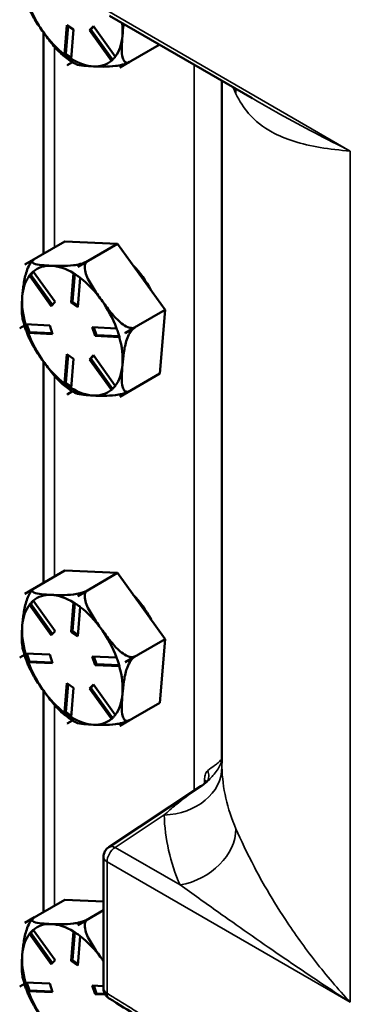
# Model space of a CAD drawing. Units: inches. Extents: x 1 to 146, y 1 to 112.
# Drawn here: x 118 to 120, y 92 to 96 of the extents above; entities that cross this region are included whole.
import ezdxf

# ---------------------------------------------------------------- set-up
doc = ezdxf.new("R2010")
doc.units = ezdxf.units.IN
doc.header["$LTSCALE"] = 6.666667
doc.header["$MEASUREMENT"] = 0
doc.layers.add('Visible (ANSI)', color=7, linetype='Continuous', lineweight=50)
doc.layers.add('Visible Narrow (ANSI)', color=7, linetype='Continuous', lineweight=35)

msp = doc.modelspace()

# ---------------------------------------------------------------- linework, layer by layer
at = {"layer": 'Visible (ANSI)'}
for p, q in [((119.4734, 95.5628), (118.8719, 95.91)), ((118.5934, 95.8411), (118.5934, 94.9067)), ((118.6821, 95.7483), (118.6923, 95.872)), ((118.6974, 95.8685), (118.6877, 95.7511)), ((118.6923, 95.872), (118.7205, 95.8527)), ((118.7205, 95.8527), (118.7103, 95.7291)), ((118.7881, 95.8498), (118.8044, 95.867)), ((118.7881, 95.8498), (118.7938, 95.853)), ((118.8802, 95.7216), (118.7881, 95.8498)), ((118.8056, 95.8655), (118.7938, 95.853)), ((118.7938, 95.853), (118.8851, 95.7259)), ((118.8044, 95.867), (118.8965, 95.7389)), ((118.9155, 95.6924), (119.0822, 95.7886)), ((118.6822, 95.7479), (118.6877, 95.7511)), ((118.6877, 95.7511), (118.7108, 95.7353)), ((118.6931, 95.7022), (118.7161, 95.7154)), ((118.7161, 95.7154), (118.6932, 95.7022)), ((118.9568, 95.7162), (118.9155, 95.6924)), ((118.6932, 95.7022), (118.6931, 95.7022)), ((118.6932, 95.7022), (118.6932, 95.7022)), ((118.9155, 95.6924), (118.9155, 95.6924)), ((118.9155, 95.6924), (118.9155, 95.6924)), ((119.3462, 92.7592), (119.3462, 95.6362)), ((118.5153, 94.8616), (118.6839, 94.9589)), ((118.9062, 94.9491), (118.6839, 94.9589)), ((118.7377, 94.8518), (118.9062, 94.9491)), ((119.1064, 94.6705), (118.9062, 94.9491)), ((118.5153, 94.8616), (118.5565, 94.8854)), ((118.5558, 94.885), (118.5153, 94.8616)), ((118.5153, 94.8616), (118.5153, 94.8616)), ((118.5153, 94.8616), (118.5153, 94.8616)), ((118.7377, 94.8518), (118.7789, 94.8756)), ((118.7789, 94.8756), (118.7377, 94.8518)), ((118.7377, 94.8518), (118.7377, 94.8518)), ((118.7377, 94.8518), (118.7377, 94.8518)), ((118.5341, 94.8157), (118.5396, 94.8189)), ((118.6264, 94.6869), (118.5343, 94.8151)), ((118.5514, 94.8314), (118.5396, 94.8189)), ((118.5396, 94.8189), (118.6309, 94.6918)), ((118.5506, 94.8324), (118.6427, 94.7042)), ((118.7103, 94.7012), (118.7206, 94.8249)), ((118.7257, 94.822), (118.716, 94.7045)), ((118.7487, 94.8056), (118.7385, 94.682)), ((118.6427, 94.7042), (118.6264, 94.6869)), ((118.7103, 94.7012), (118.716, 94.7045)), ((118.7385, 94.682), (118.7103, 94.7012)), ((118.716, 94.7045), (118.739, 94.6887)), ((118.9378, 94.5732), (119.1064, 94.6705)), ((119.0841, 94.4017), (119.1064, 94.6705)), ((118.493, 94.5928), (118.5132, 94.6045)), ((118.5132, 94.6044), (118.493, 94.5928)), ((118.493, 94.5928), (118.493, 94.5928)), ((118.493, 94.5928), (118.493, 94.5928)), ((118.5173, 94.6097), (118.6196, 94.6052)), ((118.5237, 94.6094), (118.5344, 94.5765)), ((118.6196, 94.6052), (118.6315, 94.5687)), ((118.7994, 94.5972), (118.9016, 94.5927)), ((118.8112, 94.5607), (118.7994, 94.5972)), ((118.8062, 94.5969), (118.8169, 94.564)), ((118.979, 94.597), (118.9378, 94.5732)), ((118.9378, 94.5731), (118.979, 94.5969)), ((118.5289, 94.5733), (118.5344, 94.5765)), ((118.6315, 94.5687), (118.5292, 94.5732)), ((118.5344, 94.5765), (118.6303, 94.5722)), ((118.8112, 94.5607), (118.8169, 94.564)), ((118.9135, 94.5562), (118.8112, 94.5607)), ((118.8169, 94.564), (118.9129, 94.5598)), ((118.9378, 94.5732), (118.9378, 94.5732)), ((118.9378, 94.5732), (118.9378, 94.5731)), ((118.6821, 94.3603), (118.6923, 94.4839)), ((118.6974, 94.4805), (118.6877, 94.363)), ((118.6923, 94.4839), (118.7205, 94.4647)), ((118.7881, 94.4617), (118.8044, 94.479)), ((118.8056, 94.4774), (118.7938, 94.465)), ((118.8044, 94.479), (118.8965, 94.3508)), ((118.5934, 94.4531), (118.5934, 93.5186)), ((118.7205, 94.4647), (118.7103, 94.3411)), ((118.7881, 94.4617), (118.7938, 94.465)), ((118.8802, 94.3336), (118.7881, 94.4617)), ((118.7938, 94.465), (118.8851, 94.3378)), ((118.9155, 94.3043), (119.0841, 94.4017)), ((118.6822, 94.3598), (118.6877, 94.363)), ((118.6877, 94.363), (118.7108, 94.3473)), ((118.6931, 94.3142), (118.7161, 94.3274)), ((118.6932, 94.3141), (118.6931, 94.3142)), ((118.7161, 94.3274), (118.6932, 94.3141)), ((118.6932, 94.3141), (118.6932, 94.3141)), ((118.9568, 94.3282), (118.9155, 94.3043)), ((118.9155, 94.3043), (118.9155, 94.3043)), ((118.9155, 94.3043), (118.9155, 94.3043)), ((118.5153, 93.4736), (118.6839, 93.5709)), ((118.9062, 93.5611), (118.6839, 93.5709)), ((118.7377, 93.4637), (118.9062, 93.5611)), ((119.1064, 93.2824), (118.9062, 93.5611)), ((118.5153, 93.4736), (118.5565, 93.4974)), ((118.5558, 93.4969), (118.5153, 93.4735)), ((118.5153, 93.4736), (118.5153, 93.4736)), ((118.5153, 93.4735), (118.5153, 93.4736)), ((118.7789, 93.4876), (118.7377, 93.4637)), ((118.7377, 93.4637), (118.7789, 93.4875)), ((118.5341, 93.4277), (118.5396, 93.4309)), ((118.5514, 93.4433), (118.5396, 93.4309)), ((118.5396, 93.4309), (118.6309, 93.3037)), ((118.5506, 93.4443), (118.6427, 93.3162)), ((118.7103, 93.3132), (118.7206, 93.4368)), ((118.7257, 93.4339), (118.716, 93.3164)), ((118.7377, 93.4637), (118.7377, 93.4637)), ((118.7377, 93.4637), (118.7377, 93.4637)), ((118.6264, 93.2989), (118.5343, 93.4271)), ((118.7487, 93.4176), (118.7385, 93.2939)), ((118.6427, 93.3162), (118.6264, 93.2989)), ((118.7103, 93.3132), (118.716, 93.3164)), ((118.7385, 93.2939), (118.7103, 93.3132)), ((118.716, 93.3164), (118.739, 93.3007)), ((118.9378, 93.1851), (119.1064, 93.2824)), ((119.0841, 93.0136), (119.1064, 93.2824)), ((118.5173, 93.2216), (118.6196, 93.2171)), ((118.5237, 93.2214), (118.5344, 93.1884)), ((118.493, 93.2047), (118.5132, 93.2164)), ((118.5132, 93.2164), (118.493, 93.2047)), ((118.493, 93.2047), (118.493, 93.2047)), ((118.493, 93.2047), (118.493, 93.2047)), ((118.5289, 93.1852), (118.5344, 93.1884)), ((118.6315, 93.1806), (118.5292, 93.1851)), ((118.5344, 93.1884), (118.6303, 93.1842)), ((118.6196, 93.2171), (118.6315, 93.1806)), ((118.7994, 93.2092), (118.9016, 93.2047)), ((118.8112, 93.1727), (118.7994, 93.2092)), ((118.8062, 93.2089), (118.8169, 93.176)), ((118.979, 93.2089), (118.9378, 93.1851)), ((118.9378, 93.1851), (118.979, 93.2089)), ((118.9378, 93.1851), (118.9378, 93.1851)), ((118.9378, 93.1851), (118.9378, 93.1851)), ((118.8112, 93.1727), (118.8169, 93.176)), ((118.9135, 93.1682), (118.8112, 93.1727)), ((118.8169, 93.176), (118.9129, 93.1717)), ((118.5934, 93.0651), (118.5934, 92.1306)), ((118.6821, 92.9722), (118.6923, 93.0959)), ((118.6974, 93.0924), (118.6877, 92.975)), ((118.6923, 93.0959), (118.7205, 93.0767)), ((118.7205, 93.0767), (118.7103, 92.953)), ((118.7881, 93.0737), (118.8044, 93.0909)), ((118.7881, 93.0737), (118.7938, 93.0769)), ((118.8802, 92.9455), (118.7881, 93.0737)), ((118.8056, 93.0894), (118.7938, 93.0769)), ((118.7938, 93.0769), (118.8851, 92.9498)), ((118.8044, 93.0909), (118.8965, 92.9628)), ((118.9155, 92.9163), (119.0841, 93.0136)), ((118.6822, 92.9718), (118.6877, 92.975)), ((118.6877, 92.975), (118.7108, 92.9592)), ((118.6931, 92.9261), (118.7161, 92.9393)), ((118.7161, 92.9393), (118.6932, 92.9261)), ((118.9568, 92.9401), (118.9155, 92.9163)), ((118.6932, 92.9261), (118.6931, 92.9261)), ((118.6932, 92.9261), (118.6932, 92.9261)), ((118.9155, 92.9163), (118.9155, 92.9163)), ((118.9155, 92.9163), (118.9155, 92.9163)), ((119.2578, 92.662), (118.8693, 92.4053)), ((118.8469, 91.8093), (118.8469, 92.3635)), ((118.5153, 92.0855), (118.6839, 92.1828)), ((118.8469, 92.1756), (118.6839, 92.1828)), ((118.5153, 92.0855), (118.5565, 92.1093)), ((118.5558, 92.1089), (118.5153, 92.0855)), ((118.7377, 92.0757), (118.8469, 92.1388)), ((118.7377, 92.0757), (118.7789, 92.0995)), ((118.7789, 92.0995), (118.7377, 92.0757)), ((118.5153, 92.0855), (118.5153, 92.0855)), ((118.5153, 92.0855), (118.5153, 92.0855)), ((118.7377, 92.0757), (118.7377, 92.0757)), ((118.7377, 92.0757), (118.7377, 92.0757)), ((118.5341, 92.0396), (118.5396, 92.0428)), ((118.6264, 91.9109), (118.5343, 92.039)), ((118.5514, 92.0553), (118.5396, 92.0428)), ((118.5396, 92.0428), (118.6309, 91.9157)), ((118.5506, 92.0563), (118.6427, 91.9281)), ((118.7103, 91.9251), (118.7206, 92.0488)), ((118.7257, 92.0459), (118.716, 91.9284)), ((118.7487, 92.0295), (118.7385, 91.9059)), ((118.6427, 91.9281), (118.6264, 91.9109)), ((118.7103, 91.9251), (118.716, 91.9284)), ((118.7385, 91.9059), (118.7103, 91.9251)), ((118.716, 91.9284), (118.739, 91.9126)), ((118.493, 91.8167), (118.5132, 91.8284)), ((118.5132, 91.8283), (118.493, 91.8167)), ((118.493, 91.8167), (118.493, 91.8167)), ((118.493, 91.8167), (118.493, 91.8167)), ((118.5173, 91.8336), (118.6196, 91.8291)), ((118.5237, 91.8333), (118.5344, 91.8004)), ((118.6196, 91.8291), (118.6315, 91.7926)), ((118.7994, 91.8212), (118.8469, 91.8191)), ((118.8112, 91.7847), (118.7994, 91.8212)), ((118.8062, 91.8209), (118.8169, 91.7879)), ((118.5289, 91.7972), (118.5344, 91.8004)), ((118.6315, 91.7926), (118.5292, 91.7971)), ((118.5344, 91.8004), (118.6303, 91.7962)), ((118.8112, 91.7847), (118.8169, 91.7879)), ((118.8545, 91.7827), (118.8112, 91.7847)), ((118.8169, 91.7879), (118.8525, 91.7864))]:
    msp.add_line(p, q, dxfattribs=at)
for centre, start, end in [((118.8969, 92.3635), 123.4613, 180), ((118.8969, 91.8093), 180, 237.8465)]:
    msp.add_arc(centre, 0.05, start, end, dxfattribs=at)
for centre, major_axis, start_param, end_param in [((118.7154, 95.971), (0.15, -0.2598), 4.426319, 4.883202), ((118.7154, 95.971), (-0.15, 0.2598), 3.836004, 4.047193), ((118.7154, 95.971), (0.15, -0.2598), 4.883202, 5.340084), ((118.7154, 95.971), (0.15, -0.2598), 0.237529, 0.694411), ((118.7154, 95.971), (0.15, -0.2598), 5.473516, 5.930399), ((118.7154, 95.971), (0.15, -0.2598), 5.930399, 6.387282), ((118.7154, 95.971), (-0.1732, 0.3), 2.265157, 2.265259), ((118.7154, 95.971), (0.1732, -0.3), 0.170762, 0.170863), ((118.7154, 94.583), (-0.1732, 0.3), 0.170762, 0.170863), ((118.7154, 94.583), (-0.15, 0.2598), 5.930399, 6.387282), ((118.7154, 94.583), (-0.15, 0.2598), 5.473516, 5.930399), ((118.7154, 94.583), (0.1732, -0.3), 2.265157, 2.265259), ((118.8981, 94.6885), (-0.14, 0.2425), 4.645507, 5.120896), ((118.7154, 94.583), (-0.15, 0.2598), 0.237529, 0.694411), ((118.7154, 94.583), (-0.15, 0.2598), 4.883202, 5.340084), ((118.7154, 94.583), (0.15, -0.2598), 3.836004, 4.292887), ((118.7154, 94.583), (-0.15, 0.2598), 4.426319, 4.883202), ((118.7154, 94.583), (-0.1732, 0.3), 1.217959, 1.218061), ((118.7154, 94.583), (0.15, -0.2598), 4.426319, 4.883202), ((118.7154, 94.583), (-0.15, 0.2598), 3.836004, 4.292887), ((118.7154, 94.583), (0.1732, -0.3), 1.217959, 1.218061), ((118.7154, 94.583), (0.15, -0.2598), 4.883202, 5.340084), ((118.7154, 94.583), (0.15, -0.2598), 0.237529, 0.694411), ((118.7154, 94.583), (-0.1732, 0.3), 2.265157, 2.265259), ((118.7154, 94.583), (0.15, -0.2598), 5.473516, 5.930399), ((118.7154, 94.583), (0.15, -0.2598), 5.930399, 6.387282), ((118.7154, 94.583), (0.1732, -0.3), 0.170762, 0.170863), ((118.7154, 93.1949), (-0.1732, 0.3), 0.170762, 0.170863), ((118.7154, 93.1949), (-0.15, 0.2598), 5.930399, 6.387282), ((118.8981, 93.3004), (-0.14, 0.2425), 4.645507, 5.120896), ((118.7154, 93.1949), (-0.15, 0.2598), 5.473516, 5.930399), ((118.7154, 93.1949), (0.1732, -0.3), 2.265157, 2.265259), ((118.7154, 93.1949), (-0.15, 0.2598), 0.237529, 0.694411), ((118.7154, 93.1949), (-0.15, 0.2598), 4.883202, 5.340084), ((118.7154, 93.1949), (0.15, -0.2598), 3.836004, 4.292887), ((118.7154, 93.1949), (-0.15, 0.2598), 4.426319, 4.883202), ((118.7154, 93.1949), (-0.1732, 0.3), 1.217959, 1.218061), ((118.7154, 93.1949), (0.15, -0.2598), 4.426319, 4.883202), ((118.7154, 93.1949), (0.1732, -0.3), 1.217959, 1.218061), ((118.7154, 93.1949), (-0.15, 0.2598), 3.836004, 4.292887), ((118.7154, 93.1949), (0.15, -0.2598), 4.883202, 5.340084), ((118.7154, 93.1949), (0.15, -0.2598), 0.237529, 0.694411), ((118.7154, 93.1949), (0.15, -0.2598), 5.473516, 5.930399), ((118.7154, 93.1949), (0.15, -0.2598), 5.930399, 6.387282), ((118.7154, 93.1949), (-0.1732, 0.3), 2.265157, 2.265259), ((118.7154, 93.1949), (0.1732, -0.3), 0.170762, 0.170863), ((118.7154, 91.8069), (-0.1732, 0.3), 0.170762, 0.170863), ((118.7154, 91.8069), (-0.15, 0.2598), 5.930399, 6.387282), ((118.7154, 91.8069), (-0.15, 0.2598), 5.473516, 5.930399), ((118.7154, 91.8069), (0.1732, -0.3), 2.265157, 2.265259), ((118.7154, 91.8069), (-0.15, 0.2598), 0.237529, 0.694411), ((118.7154, 91.8069), (-0.15, 0.2598), 4.883202, 5.340084), ((118.7154, 91.8069), (0.15, -0.2598), 3.836004, 4.292887), ((118.7154, 91.8069), (-0.15, 0.2598), 4.829156, 4.883202), ((118.7154, 91.8069), (-0.1732, 0.3), 1.217959, 1.218061), ((118.7154, 91.8069), (0.15, -0.2598), 4.426319, 4.883202)]:
    msp.add_ellipse(centre, major_axis=major_axis, ratio=0.57735, start_param=start_param, end_param=end_param, dxfattribs=at)
for points, knots in [([(118.5931, 95.8415), (118.5811, 95.8582), (118.5682, 95.8766), (118.5475, 95.9098), (118.5393, 95.9243), (118.5331, 95.9386)], [1.1821674, 1.1821674, 1.1821674, 1.1821674, 1.3795616, 1.3795616, 1.5298782, 1.5298782, 1.5298782, 1.5298782]), ([(118.6741, 95.7461), (118.6594, 95.7583), (118.6457, 95.7735), (118.6185, 95.8067), (118.6051, 95.8248), (118.5931, 95.8415)], [0.8046727, 0.8046727, 0.8046727, 0.8046727, 0.9847732, 0.9847732, 1.1821674, 1.1821674, 1.1821674, 1.1821674]), ([(118.9267, 95.8268), (118.9253, 95.8107), (118.9241, 95.7932), (118.9237, 95.7597), (118.9246, 95.7438), (118.9302, 95.7258), (118.9333, 95.7197), (118.9398, 95.7144), (118.9433, 95.7129), (118.9498, 95.7132), (118.9535, 95.7143), (118.9568, 95.7162)], [1.1821674, 1.1821674, 1.1821674, 1.1821674, 1.3795616, 1.3795616, 1.5769558, 1.5769558, 1.6715101, 1.6715101, 1.7294018, 1.7294018, 1.7732511, 1.7732511, 1.7732511, 1.7732511]), ([(118.6741, 95.7461), (118.6776, 95.7431), (118.6811, 95.7403), (118.6883, 95.7347), (118.6919, 95.732), (118.6992, 95.7267), (118.7029, 95.7241), (118.7102, 95.7191), (118.714, 95.7167), (118.7214, 95.7121), (118.7252, 95.7099), (118.729, 95.7077)], [1.441823, 1.441823, 1.441823, 1.441823, 1.4876446, 1.4876446, 1.5334662, 1.5334662, 1.5792877, 1.5792877, 1.6251093, 1.6251093, 1.6709309, 1.6709309, 1.6709309, 1.6709309]), ([(118.956, 95.7158), (118.9528, 95.714), (118.9485, 95.712), (118.939, 95.7084), (118.9321, 95.7063), (118.9169, 95.7024), (118.9063, 95.7005), (118.8804, 95.697), (118.8639, 95.6964), (118.8325, 95.6962), (118.8177, 95.6967), (118.8043, 95.6973)], [0.5942796, 0.5942796, 0.5942796, 0.5942796, 0.634933, 0.634933, 0.6928248, 0.6928248, 0.787379, 0.787379, 0.9847732, 0.9847732, 1.1821674, 1.1821674, 1.1821674, 1.1821674]), ([(118.8043, 95.6973), (118.791, 95.6979), (118.7767, 95.6987), (118.7503, 95.7014), (118.7383, 95.7033), (118.7302, 95.7071), (118.7296, 95.7074), (118.729, 95.7077)], [1.1821674, 1.1821674, 1.1821674, 1.1821674, 1.3795616, 1.3795616, 1.5769558, 1.5769558, 1.5938244, 1.5938244, 1.5938244, 1.5938244]), ([(118.5565, 94.8854), (118.5533, 94.8835), (118.5504, 94.8813), (118.5466, 94.8773), (118.5458, 94.8749), (118.5464, 94.8703), (118.5494, 94.8678), (118.5605, 94.8627), (118.5725, 94.8608), (118.5988, 94.8581), (118.6132, 94.8573), (118.6265, 94.8567)], [0.5910837, 0.5910837, 0.5910837, 0.5910837, 0.634933, 0.634933, 0.6928248, 0.6928248, 0.787379, 0.787379, 0.9847732, 0.9847732, 1.1821674, 1.1821674, 1.1821674, 1.1821674]), ([(118.5042, 94.7272), (118.5055, 94.7433), (118.5072, 94.7611), (118.5126, 94.7974), (118.5163, 94.816), (118.5256, 94.8426), (118.53, 94.853), (118.538, 94.8666), (118.542, 94.8723), (118.5459, 94.8765)], [1.1821674, 1.1821674, 1.1821674, 1.1821674, 1.3795616, 1.3795616, 1.5769558, 1.5769558, 1.6715101, 1.6715101, 1.7272415, 1.7272415, 1.7272415, 1.7272415]), ([(118.549, 94.8799), (118.5488, 94.8796), (118.5486, 94.8794), (118.5482, 94.879), (118.548, 94.8788), (118.5475, 94.8783), (118.5473, 94.8781), (118.5469, 94.8776), (118.5467, 94.8774), (118.5463, 94.877), (118.5461, 94.8767), (118.5459, 94.8765)], [5.75186044, 5.75186044, 5.75186044, 5.75186044, 5.75527448, 5.75527448, 5.75868852, 5.75868852, 5.76210256, 5.76210256, 5.7655166, 5.7655166, 5.76893064, 5.76893064, 5.76893064, 5.76893064]), ([(118.6265, 94.8567), (118.6398, 94.8561), (118.6547, 94.8556), (118.686, 94.8558), (118.7025, 94.8565), (118.7285, 94.8599), (118.7391, 94.8618), (118.7542, 94.8657), (118.7612, 94.8678), (118.771, 94.8716), (118.7756, 94.8737), (118.7789, 94.8756)], [1.1821674, 1.1821674, 1.1821674, 1.1821674, 1.3795616, 1.3795616, 1.5769558, 1.5769558, 1.6715101, 1.6715101, 1.7294018, 1.7294018, 1.7732511, 1.7732511, 1.7732511, 1.7732511]), ([(118.7789, 94.8756), (118.7757, 94.8737), (118.7727, 94.8704), (118.7686, 94.8627), (118.7675, 94.8566), (118.7673, 94.8426), (118.7696, 94.8318), (118.7788, 94.8044), (118.7894, 94.7852), (118.8129, 94.7476), (118.8258, 94.7291), (118.8377, 94.7125)], [0.5910837, 0.5910837, 0.5910837, 0.5910837, 0.634933, 0.634933, 0.6928248, 0.6928248, 0.787379, 0.787379, 0.9847732, 0.9847732, 1.1821674, 1.1821674, 1.1821674, 1.1821674]), ([(118.5045, 94.637), (118.5019, 94.6484), (118.5013, 94.6623), (118.5016, 94.6936), (118.5028, 94.7111), (118.5042, 94.7272)], [0.8133499, 0.8133499, 0.8133499, 0.8133499, 0.9847732, 0.9847732, 1.1821674, 1.1821674, 1.1821674, 1.1821674]), ([(118.8377, 94.7125), (118.8497, 94.6958), (118.8631, 94.6776), (118.8916, 94.6429), (118.9067, 94.6264), (118.9307, 94.6075), (118.9407, 94.6011), (118.955, 94.5955), (118.9617, 94.5939), (118.9712, 94.594), (118.9758, 94.5951), (118.979, 94.597)], [1.1821674, 1.1821674, 1.1821674, 1.1821674, 1.3795616, 1.3795616, 1.5769558, 1.5769558, 1.6715101, 1.6715101, 1.7294018, 1.7294018, 1.7732511, 1.7732511, 1.7732511, 1.7732511]), ([(118.5045, 94.637), (118.5058, 94.6312), (118.5073, 94.6254), (118.5104, 94.6139), (118.5121, 94.6081), (118.5157, 94.5965), (118.5176, 94.5907), (118.5217, 94.5792), (118.5238, 94.5734), (118.5283, 94.562), (118.5307, 94.5562), (118.5331, 94.5506)], [0.3870938, 0.3870938, 0.3870938, 0.3870938, 0.4454646, 0.4454646, 0.5038354, 0.5038354, 0.5622062, 0.5622062, 0.6205771, 0.6205771, 0.6789479, 0.6789479, 0.6789479, 0.6789479]), ([(118.979, 94.5969), (118.9758, 94.5951), (118.9719, 94.5918), (118.9648, 94.5843), (118.9606, 94.5783), (118.9525, 94.5646), (118.9481, 94.5541), (118.9388, 94.5275), (118.9351, 94.509), (118.9297, 94.4726), (118.928, 94.4548), (118.9267, 94.4387)], [0.5910837, 0.5910837, 0.5910837, 0.5910837, 0.634933, 0.634933, 0.6928248, 0.6928248, 0.787379, 0.787379, 0.9847732, 0.9847732, 1.1821674, 1.1821674, 1.1821674, 1.1821674]), ([(118.5931, 94.4535), (118.5811, 94.4701), (118.5682, 94.4886), (118.5475, 94.5217), (118.5393, 94.5362), (118.5331, 94.5506)], [1.1821674, 1.1821674, 1.1821674, 1.1821674, 1.3795616, 1.3795616, 1.5298782, 1.5298782, 1.5298782, 1.5298782]), ([(118.6741, 94.358), (118.6594, 94.3703), (118.6457, 94.3854), (118.6185, 94.4186), (118.6051, 94.4368), (118.5931, 94.4535)], [0.8046727, 0.8046727, 0.8046727, 0.8046727, 0.9847732, 0.9847732, 1.1821674, 1.1821674, 1.1821674, 1.1821674]), ([(118.9267, 94.4387), (118.9253, 94.4227), (118.9241, 94.4051), (118.9237, 94.3717), (118.9246, 94.3558), (118.9302, 94.3377), (118.9333, 94.3316), (118.9398, 94.3263), (118.9433, 94.3249), (118.9498, 94.3251), (118.9535, 94.3263), (118.9568, 94.3282)], [1.1821674, 1.1821674, 1.1821674, 1.1821674, 1.3795616, 1.3795616, 1.5769558, 1.5769558, 1.6715101, 1.6715101, 1.7294018, 1.7294018, 1.7732511, 1.7732511, 1.7732511, 1.7732511]), ([(118.6741, 94.358), (118.6776, 94.3551), (118.6811, 94.3522), (118.6883, 94.3466), (118.6919, 94.3439), (118.6992, 94.3386), (118.7029, 94.3361), (118.7102, 94.3311), (118.714, 94.3287), (118.7214, 94.3241), (118.7252, 94.3218), (118.729, 94.3197)], [1.441823, 1.441823, 1.441823, 1.441823, 1.4876446, 1.4876446, 1.5334662, 1.5334662, 1.5792877, 1.5792877, 1.6251093, 1.6251093, 1.6709309, 1.6709309, 1.6709309, 1.6709309]), ([(118.8043, 94.3092), (118.791, 94.3098), (118.7767, 94.3106), (118.7503, 94.3133), (118.7383, 94.3153), (118.7302, 94.319), (118.7296, 94.3193), (118.729, 94.3197)], [1.1821674, 1.1821674, 1.1821674, 1.1821674, 1.3795616, 1.3795616, 1.5769558, 1.5769558, 1.5938244, 1.5938244, 1.5938244, 1.5938244]), ([(118.956, 94.3277), (118.9528, 94.3259), (118.9485, 94.324), (118.939, 94.3203), (118.9321, 94.3182), (118.9169, 94.3144), (118.9063, 94.3125), (118.8804, 94.309), (118.8639, 94.3083), (118.8325, 94.3081), (118.8177, 94.3086), (118.8043, 94.3092)], [0.5942796, 0.5942796, 0.5942796, 0.5942796, 0.634933, 0.634933, 0.6928248, 0.6928248, 0.787379, 0.787379, 0.9847732, 0.9847732, 1.1821674, 1.1821674, 1.1821674, 1.1821674]), ([(118.5042, 93.3391), (118.5055, 93.3552), (118.5072, 93.373), (118.5126, 93.4094), (118.5163, 93.4279), (118.5256, 93.4545), (118.53, 93.465), (118.538, 93.4785), (118.542, 93.4842), (118.5459, 93.4885)], [1.1821674, 1.1821674, 1.1821674, 1.1821674, 1.3795616, 1.3795616, 1.5769558, 1.5769558, 1.6715101, 1.6715101, 1.7272415, 1.7272415, 1.7272415, 1.7272415]), ([(118.5565, 93.4974), (118.5533, 93.4955), (118.5504, 93.4933), (118.5466, 93.4892), (118.5458, 93.4868), (118.5464, 93.4823), (118.5494, 93.4798), (118.5605, 93.4747), (118.5725, 93.4727), (118.5988, 93.47), (118.6132, 93.4692), (118.6265, 93.4686)], [0.5910837, 0.5910837, 0.5910837, 0.5910837, 0.634933, 0.634933, 0.6928248, 0.6928248, 0.787379, 0.787379, 0.9847732, 0.9847732, 1.1821674, 1.1821674, 1.1821674, 1.1821674]), ([(118.549, 93.4918), (118.5488, 93.4916), (118.5486, 93.4914), (118.5482, 93.4909), (118.548, 93.4907), (118.5475, 93.4903), (118.5473, 93.49), (118.5469, 93.4896), (118.5467, 93.4894), (118.5463, 93.4889), (118.5461, 93.4887), (118.5459, 93.4885)], [5.75186044, 5.75186044, 5.75186044, 5.75186044, 5.75527448, 5.75527448, 5.75868852, 5.75868852, 5.76210256, 5.76210256, 5.7655166, 5.7655166, 5.76893064, 5.76893064, 5.76893064, 5.76893064]), ([(118.6265, 93.4686), (118.6398, 93.4681), (118.6547, 93.4676), (118.686, 93.4677), (118.7025, 93.4684), (118.7285, 93.4719), (118.7391, 93.4738), (118.7542, 93.4776), (118.7612, 93.4797), (118.771, 93.4835), (118.7756, 93.4857), (118.7789, 93.4876)], [1.1821674, 1.1821674, 1.1821674, 1.1821674, 1.3795616, 1.3795616, 1.5769558, 1.5769558, 1.6715101, 1.6715101, 1.7294018, 1.7294018, 1.7732511, 1.7732511, 1.7732511, 1.7732511]), ([(118.7789, 93.4875), (118.7757, 93.4857), (118.7727, 93.4824), (118.7686, 93.4747), (118.7675, 93.4686), (118.7673, 93.4545), (118.7696, 93.4438), (118.7788, 93.4163), (118.7894, 93.3972), (118.8129, 93.3596), (118.8258, 93.3411), (118.8377, 93.3244)], [0.5910837, 0.5910837, 0.5910837, 0.5910837, 0.634933, 0.634933, 0.6928248, 0.6928248, 0.787379, 0.787379, 0.9847732, 0.9847732, 1.1821674, 1.1821674, 1.1821674, 1.1821674]), ([(118.5045, 93.249), (118.5019, 93.2604), (118.5013, 93.2743), (118.5016, 93.3055), (118.5028, 93.3231), (118.5042, 93.3391)], [0.8133499, 0.8133499, 0.8133499, 0.8133499, 0.9847732, 0.9847732, 1.1821674, 1.1821674, 1.1821674, 1.1821674]), ([(118.8377, 93.3244), (118.8497, 93.3078), (118.8631, 93.2896), (118.8916, 93.2549), (118.9067, 93.2383), (118.9307, 93.2195), (118.9407, 93.2131), (118.955, 93.2074), (118.9617, 93.2058), (118.9712, 93.206), (118.9758, 93.2071), (118.979, 93.2089)], [1.1821674, 1.1821674, 1.1821674, 1.1821674, 1.3795616, 1.3795616, 1.5769558, 1.5769558, 1.6715101, 1.6715101, 1.7294018, 1.7294018, 1.7732511, 1.7732511, 1.7732511, 1.7732511]), ([(118.5045, 93.249), (118.5058, 93.2432), (118.5073, 93.2374), (118.5104, 93.2258), (118.5121, 93.22), (118.5157, 93.2084), (118.5176, 93.2027), (118.5217, 93.1911), (118.5238, 93.1854), (118.5283, 93.1739), (118.5307, 93.1682), (118.5331, 93.1625)], [0.3870938, 0.3870938, 0.3870938, 0.3870938, 0.4454646, 0.4454646, 0.5038354, 0.5038354, 0.5622062, 0.5622062, 0.6205771, 0.6205771, 0.6789479, 0.6789479, 0.6789479, 0.6789479]), ([(118.979, 93.2089), (118.9758, 93.207), (118.9719, 93.2038), (118.9648, 93.1962), (118.9606, 93.1903), (118.9525, 93.1765), (118.9481, 93.1661), (118.9388, 93.1395), (118.9351, 93.1209), (118.9297, 93.0846), (118.928, 93.0668), (118.9267, 93.0507)], [0.5910837, 0.5910837, 0.5910837, 0.5910837, 0.634933, 0.634933, 0.6928248, 0.6928248, 0.787379, 0.787379, 0.9847732, 0.9847732, 1.1821674, 1.1821674, 1.1821674, 1.1821674]), ([(118.5931, 93.0654), (118.5811, 93.0821), (118.5682, 93.1005), (118.5475, 93.1337), (118.5393, 93.1482), (118.5331, 93.1625)], [1.1821674, 1.1821674, 1.1821674, 1.1821674, 1.3795616, 1.3795616, 1.5298782, 1.5298782, 1.5298782, 1.5298782]), ([(118.6741, 92.97), (118.6594, 92.9822), (118.6457, 92.9974), (118.6185, 93.0306), (118.6051, 93.0487), (118.5931, 93.0654)], [0.8046727, 0.8046727, 0.8046727, 0.8046727, 0.9847732, 0.9847732, 1.1821674, 1.1821674, 1.1821674, 1.1821674]), ([(118.9267, 93.0507), (118.9253, 93.0346), (118.9241, 93.0171), (118.9237, 92.9836), (118.9246, 92.9677), (118.9302, 92.9497), (118.9333, 92.9436), (118.9398, 92.9383), (118.9433, 92.9368), (118.9498, 92.9371), (118.9535, 92.9382), (118.9568, 92.9401)], [1.1821674, 1.1821674, 1.1821674, 1.1821674, 1.3795616, 1.3795616, 1.5769558, 1.5769558, 1.6715101, 1.6715101, 1.7294018, 1.7294018, 1.7732511, 1.7732511, 1.7732511, 1.7732511]), ([(118.6741, 92.97), (118.6776, 92.9671), (118.6811, 92.9642), (118.6883, 92.9586), (118.6919, 92.9559), (118.6992, 92.9506), (118.7029, 92.948), (118.7102, 92.9431), (118.714, 92.9407), (118.7214, 92.936), (118.7252, 92.9338), (118.729, 92.9316)], [1.441823, 1.441823, 1.441823, 1.441823, 1.4876446, 1.4876446, 1.5334662, 1.5334662, 1.5792877, 1.5792877, 1.6251093, 1.6251093, 1.6709309, 1.6709309, 1.6709309, 1.6709309]), ([(118.8043, 92.9212), (118.791, 92.9218), (118.7767, 92.9226), (118.7503, 92.9253), (118.7383, 92.9272), (118.7302, 92.931), (118.7296, 92.9313), (118.729, 92.9316)], [1.1821674, 1.1821674, 1.1821674, 1.1821674, 1.3795616, 1.3795616, 1.5769558, 1.5769558, 1.5938244, 1.5938244, 1.5938244, 1.5938244]), ([(118.956, 92.9397), (118.9528, 92.9379), (118.9485, 92.9359), (118.939, 92.9323), (118.9321, 92.9302), (118.9169, 92.9263), (118.9063, 92.9244), (118.8804, 92.921), (118.8639, 92.9203), (118.8325, 92.9201), (118.8177, 92.9206), (118.8043, 92.9212)], [0.5942796, 0.5942796, 0.5942796, 0.5942796, 0.634933, 0.634933, 0.6928248, 0.6928248, 0.787379, 0.787379, 0.9847732, 0.9847732, 1.1821674, 1.1821674, 1.1821674, 1.1821674]), ([(119.2952, 92.6927), (119.2933, 92.6908), (119.2913, 92.6888), (119.2871, 92.6848), (119.2848, 92.6828), (119.2802, 92.6787), (119.2777, 92.6767), (119.2725, 92.6725), (119.2698, 92.6704), (119.264, 92.6662), (119.261, 92.6641), (119.2578, 92.662)], [3.868924, 3.868924, 3.868924, 3.868924, 3.88281952, 3.88281952, 3.89671504, 3.89671504, 3.91061056, 3.91061056, 3.92450608, 3.92450608, 3.9384016, 3.9384016, 3.9384016, 3.9384016]), ([(119.2825, 92.6808), (119.2831, 92.6817), (119.2833, 92.6822), (119.2833, 92.6822), (119.2833, 92.6823), (119.2833, 92.6823)], [0.0419009, 0.0419009, 0.0419009, 0.0419009, 0.08335341, 0.08335341, 0.08696685, 0.08696685, 0.08696685, 0.08696685]), ([(118.5042, 91.9511), (118.5055, 91.9672), (118.5072, 91.985), (118.5126, 92.0213), (118.5163, 92.0399), (118.5256, 92.0665), (118.53, 92.0769), (118.538, 92.0905), (118.542, 92.0962), (118.5459, 92.1004)], [1.1821674, 1.1821674, 1.1821674, 1.1821674, 1.3795616, 1.3795616, 1.5769558, 1.5769558, 1.6715101, 1.6715101, 1.7272415, 1.7272415, 1.7272415, 1.7272415]), ([(118.5565, 92.1093), (118.5533, 92.1074), (118.5504, 92.1052), (118.5466, 92.1012), (118.5458, 92.0988), (118.5464, 92.0942), (118.5494, 92.0917), (118.5605, 92.0866), (118.5725, 92.0847), (118.5988, 92.082), (118.6132, 92.0812), (118.6265, 92.0806)], [0.5910837, 0.5910837, 0.5910837, 0.5910837, 0.634933, 0.634933, 0.6928248, 0.6928248, 0.787379, 0.787379, 0.9847732, 0.9847732, 1.1821674, 1.1821674, 1.1821674, 1.1821674]), ([(118.549, 92.1038), (118.5488, 92.1035), (118.5486, 92.1033), (118.5482, 92.1029), (118.548, 92.1027), (118.5475, 92.1022), (118.5473, 92.102), (118.5469, 92.1016), (118.5467, 92.1013), (118.5463, 92.1009), (118.5461, 92.1007), (118.5459, 92.1004)], [5.75186044, 5.75186044, 5.75186044, 5.75186044, 5.75527448, 5.75527448, 5.75868852, 5.75868852, 5.76210256, 5.76210256, 5.7655166, 5.7655166, 5.76893064, 5.76893064, 5.76893064, 5.76893064]), ([(118.6265, 92.0806), (118.6398, 92.08), (118.6547, 92.0795), (118.686, 92.0797), (118.7025, 92.0804), (118.7285, 92.0838), (118.7391, 92.0857), (118.7542, 92.0896), (118.7612, 92.0917), (118.771, 92.0955), (118.7756, 92.0976), (118.7789, 92.0995)], [1.1821674, 1.1821674, 1.1821674, 1.1821674, 1.3795616, 1.3795616, 1.5769558, 1.5769558, 1.6715101, 1.6715101, 1.7294018, 1.7294018, 1.7732511, 1.7732511, 1.7732511, 1.7732511]), ([(118.7789, 92.0995), (118.7757, 92.0976), (118.7727, 92.0943), (118.7686, 92.0866), (118.7675, 92.0805), (118.7673, 92.0665), (118.7696, 92.0557), (118.7788, 92.0283), (118.7894, 92.0091), (118.8129, 91.9715), (118.8258, 91.953), (118.8377, 91.9364)], [0.5910837, 0.5910837, 0.5910837, 0.5910837, 0.634933, 0.634933, 0.6928248, 0.6928248, 0.787379, 0.787379, 0.9847732, 0.9847732, 1.1821674, 1.1821674, 1.1821674, 1.1821674]), ([(118.5045, 91.8609), (118.5019, 91.8723), (118.5013, 91.8862), (118.5016, 91.9175), (118.5028, 91.935), (118.5042, 91.9511)], [0.8133499, 0.8133499, 0.8133499, 0.8133499, 0.9847732, 0.9847732, 1.1821674, 1.1821674, 1.1821674, 1.1821674]), ([(118.5045, 91.8609), (118.5058, 91.8551), (118.5073, 91.8494), (118.5104, 91.8378), (118.5121, 91.832), (118.5157, 91.8204), (118.5176, 91.8146), (118.5217, 91.8031), (118.5238, 91.7973), (118.5283, 91.7859), (118.5307, 91.7802), (118.5331, 91.7745)], [0.3870938, 0.3870938, 0.3870938, 0.3870938, 0.4454646, 0.4454646, 0.5038354, 0.5038354, 0.5622062, 0.5622062, 0.6205771, 0.6205771, 0.6789479, 0.6789479, 0.6789479, 0.6789479]), ([(118.5931, 91.6774), (118.5811, 91.694), (118.5682, 91.7125), (118.5475, 91.7456), (118.5393, 91.7602), (118.5331, 91.7745)], [1.1821674, 1.1821674, 1.1821674, 1.1821674, 1.3795616, 1.3795616, 1.5298782, 1.5298782, 1.5298782, 1.5298782]), ([(119.4777, 91.399), (119.4372, 91.4229), (119.3967, 91.4469), (119.3158, 91.4951), (119.2753, 91.5193), (119.1943, 91.568), (119.1539, 91.5924), (119.0729, 91.6416), (119.0324, 91.6664), (118.9514, 91.7163), (118.9109, 91.7415), (118.8703, 91.767)], [0.555851, 0.555851, 0.555851, 0.555851, 1.100407, 1.100407, 1.644964, 1.644964, 2.18952, 2.18952, 2.734077, 2.734077, 3.278633, 3.278633, 3.278633, 3.278633])]:
    msp.add_open_spline(points, degree=3, knots=knots, dxfattribs=at)
for points in [[(118.9319, 95.8754), (118.9295, 95.8584), (118.9279, 95.8418), (118.9267, 95.8268)], [(118.6821, 95.7483), (118.6821, 95.7482), (118.6821, 95.748), (118.6822, 95.7479)], [(118.6822, 95.7479), (118.6869, 95.7446), (118.6916, 95.7413), (118.6961, 95.7382)], [(118.6961, 95.7382), (118.7007, 95.7351), (118.7055, 95.7319), (118.7103, 95.7286)], [(118.7103, 95.7286), (118.7103, 95.7288), (118.7103, 95.729), (118.7103, 95.7291)], [(118.8802, 95.7216), (118.8804, 95.7214), (118.8805, 95.7213), (118.8807, 95.7211)], [(118.8807, 95.7211), (118.8834, 95.724), (118.8861, 95.7269), (118.8887, 95.7297)], [(118.8887, 95.7297), (118.8914, 95.7325), (118.8941, 95.7354), (118.897, 95.7384)], [(118.897, 95.7384), (118.8968, 95.7386), (118.8967, 95.7387), (118.8965, 95.7389)], [(118.5421, 94.8243), (118.5395, 94.8215), (118.5368, 94.8186), (118.5341, 94.8157)], [(118.5341, 94.8157), (118.5341, 94.8155), (118.5342, 94.8153), (118.5343, 94.8151)], [(118.5504, 94.833), (118.5475, 94.83), (118.5447, 94.8271), (118.5421, 94.8243)], [(118.5506, 94.8324), (118.5505, 94.8326), (118.5505, 94.8328), (118.5504, 94.833)], [(118.7207, 94.8254), (118.7207, 94.8253), (118.7206, 94.8251), (118.7206, 94.8249)], [(118.7347, 94.8158), (118.7301, 94.8189), (118.7254, 94.8221), (118.7207, 94.8254)], [(118.7489, 94.8062), (118.744, 94.8095), (118.7393, 94.8127), (118.7347, 94.8158)], [(118.7487, 94.8056), (118.7488, 94.8058), (118.7488, 94.806), (118.7489, 94.8062)], [(118.5173, 94.6097), (118.5172, 94.6097), (118.5171, 94.6097), (118.517, 94.6098)], [(118.517, 94.6098), (118.5189, 94.6035), (118.5209, 94.5974), (118.5228, 94.5915)], [(118.5228, 94.5915), (118.5247, 94.5855), (118.5268, 94.5795), (118.5289, 94.5733)], [(118.9022, 94.5928), (118.902, 94.5928), (118.9018, 94.5927), (118.9016, 94.5927)], [(118.908, 94.5745), (118.9061, 94.5804), (118.9041, 94.5865), (118.9022, 94.5928)], [(118.5289, 94.5733), (118.529, 94.5732), (118.5291, 94.5732), (118.5292, 94.5732)], [(118.914, 94.5563), (118.9119, 94.5625), (118.9099, 94.5685), (118.908, 94.5745)], [(118.9135, 94.5562), (118.9137, 94.5562), (118.9139, 94.5563), (118.914, 94.5563)], [(118.6821, 94.3603), (118.6821, 94.3601), (118.6821, 94.36), (118.6822, 94.3598)], [(118.6822, 94.3598), (118.6869, 94.3565), (118.6916, 94.3533), (118.6961, 94.3502)], [(118.6961, 94.3502), (118.7007, 94.347), (118.7055, 94.3438), (118.7103, 94.3406)], [(118.8887, 94.3417), (118.8914, 94.3445), (118.8941, 94.3474), (118.897, 94.3504)], [(118.897, 94.3504), (118.8968, 94.3505), (118.8967, 94.3507), (118.8965, 94.3508)], [(118.7103, 94.3406), (118.7103, 94.3408), (118.7103, 94.3409), (118.7103, 94.3411)], [(118.8802, 94.3336), (118.8804, 94.3334), (118.8805, 94.3332), (118.8807, 94.3331)], [(118.8807, 94.3331), (118.8834, 94.336), (118.8861, 94.3389), (118.8887, 94.3417)], [(118.5421, 93.4362), (118.5395, 93.4334), (118.5368, 93.4306), (118.5341, 93.4277)], [(118.5504, 93.4449), (118.5475, 93.4419), (118.5447, 93.439), (118.5421, 93.4362)], [(118.5506, 93.4443), (118.5505, 93.4445), (118.5505, 93.4447), (118.5504, 93.4449)], [(118.7207, 93.4374), (118.7207, 93.4372), (118.7206, 93.437), (118.7206, 93.4368)], [(118.7347, 93.4277), (118.7301, 93.4308), (118.7254, 93.4341), (118.7207, 93.4374)], [(118.5341, 93.4277), (118.5341, 93.4275), (118.5342, 93.4273), (118.5343, 93.4271)], [(118.7489, 93.4182), (118.744, 93.4214), (118.7393, 93.4246), (118.7347, 93.4277)], [(118.7487, 93.4176), (118.7488, 93.4178), (118.7488, 93.418), (118.7489, 93.4182)], [(118.5173, 93.2216), (118.5172, 93.2217), (118.5171, 93.2217), (118.517, 93.2217)], [(118.517, 93.2217), (118.5189, 93.2155), (118.5209, 93.2093), (118.5228, 93.2034)], [(118.5228, 93.2034), (118.5247, 93.1975), (118.5268, 93.1914), (118.5289, 93.1852)], [(118.5289, 93.1852), (118.529, 93.1852), (118.5291, 93.1852), (118.5292, 93.1851)], [(118.9022, 93.2047), (118.902, 93.2047), (118.9018, 93.2047), (118.9016, 93.2047)], [(118.908, 93.1864), (118.9061, 93.1923), (118.9041, 93.1985), (118.9022, 93.2047)], [(118.914, 93.1682), (118.9119, 93.1744), (118.9099, 93.1805), (118.908, 93.1864)], [(118.9135, 93.1682), (118.9137, 93.1682), (118.9139, 93.1682), (118.914, 93.1682)], [(118.6821, 92.9722), (118.6821, 92.9721), (118.6821, 92.9719), (118.6822, 92.9718)], [(118.6822, 92.9718), (118.6869, 92.9685), (118.6916, 92.9652), (118.6961, 92.9621)], [(118.6961, 92.9621), (118.7007, 92.959), (118.7055, 92.9558), (118.7103, 92.9526)], [(118.7103, 92.9526), (118.7103, 92.9527), (118.7103, 92.9529), (118.7103, 92.953)], [(118.8802, 92.9455), (118.8804, 92.9454), (118.8805, 92.9452), (118.8807, 92.945)], [(118.8807, 92.945), (118.8834, 92.9479), (118.8861, 92.9508), (118.8887, 92.9536)], [(118.8887, 92.9536), (118.8914, 92.9564), (118.8941, 92.9593), (118.897, 92.9623)], [(118.897, 92.9623), (118.8968, 92.9625), (118.8967, 92.9626), (118.8965, 92.9628)], [(118.5421, 92.0482), (118.5395, 92.0454), (118.5368, 92.0425), (118.5341, 92.0396)], [(118.5341, 92.0396), (118.5341, 92.0394), (118.5342, 92.0392), (118.5343, 92.039)], [(118.5504, 92.0569), (118.5475, 92.0539), (118.5447, 92.051), (118.5421, 92.0482)], [(118.5506, 92.0563), (118.5505, 92.0565), (118.5505, 92.0567), (118.5504, 92.0569)], [(118.7207, 92.0494), (118.7207, 92.0492), (118.7206, 92.049), (118.7206, 92.0488)], [(118.7347, 92.0397), (118.7301, 92.0428), (118.7254, 92.046), (118.7207, 92.0494)], [(118.7489, 92.0301), (118.744, 92.0334), (118.7393, 92.0366), (118.7347, 92.0397)], [(118.7487, 92.0295), (118.7488, 92.0297), (118.7488, 92.0299), (118.7489, 92.0301)], [(118.8377, 91.9364), (118.8407, 91.9322), (118.8438, 91.928), (118.8469, 91.9237)], [(118.5173, 91.8336), (118.5172, 91.8336), (118.5171, 91.8337), (118.517, 91.8337)], [(118.517, 91.8337), (118.5189, 91.8274), (118.5209, 91.8213), (118.5228, 91.8154)], [(118.5228, 91.8154), (118.5247, 91.8095), (118.5268, 91.8034), (118.5289, 91.7972)], [(118.5289, 91.7972), (118.529, 91.7972), (118.5291, 91.7971), (118.5292, 91.7971)]]:
    msp.add_open_spline(points, degree=3, dxfattribs=at)
at = {"layer": 'Visible Narrow (ANSI)'}
for p, q in [((119.8881, 95.3403), (118.8616, 95.9329)), ((118.6401, 94.9336), (118.6401, 95.7805)), ((119.2298, 95.7034), (119.2298, 92.6435)), ((119.8881, 91.7505), (119.8881, 95.3403)), ((118.6401, 93.5456), (118.6401, 94.3925)), ((118.6401, 92.1576), (118.6401, 93.0044)), ((119.273, 92.6896), (119.273, 92.6729)), ((118.8957, 92.4036), (119.1026, 92.5404)), ((119.1698, 92.2454), (118.8957, 92.4036)), ((118.8616, 92.3431), (119.8881, 91.7505)), ((118.8616, 91.7889), (118.8616, 92.3431))]:
    msp.add_line(p, q, dxfattribs=at)
for centre, major_axis, ratio, start_param, end_param in [((121.1962, 95.7991), (1.8497, -0.0611), 0.554045, 3.387819, 3.41395), ((119.1636, 95.546), (0.227, 0.1048), 0.800378, 5.933812, 6.033563), ((119.0965, 92.7408), (0.2499, 0.0063), 0.802127, 4.716767, 6.262513), ((119.244, 92.7123), (0.0354, -0.0353), 0.883884, 0.134037, 1.175491), ((121.1962, 92.8021), (-1.8496, -0.0661), 0.599745, 6.276861, 6.5158), ((119.2323, 92.6729), (0.05, 0), 0.57735, 0.228995, 0.617777), ((121.2024, 92.6017), (2.0996, 0.0658), 0.597134, 3.137996, 3.376935), ((119.1636, 92.4458), (0.229, 0.1004), 0.77995, 4.408403, 5.949107), ((118.8969, 92.3635), (-0.025, -0.0433), 0.57735, 3.961897, 5.497787), ((118.8969, 92.3635), (-0.0276, 0.0417), 0.576647, 5.463532, 6.283185), ((118.8969, 92.3635), (-0.05, 0), 0.57735, 0, 0.785398), ((118.8969, 91.8093), (-0.05, 0), 0.57735, 0, 0.785398), ((118.8969, 91.8093), (-0.0266, -0.0423), 0.551182, 5.519002, 6.283185)]:
    msp.add_ellipse(centre, major_axis=major_axis, ratio=ratio, start_param=start_param, end_param=end_param, dxfattribs=at)
for points, knots in [([(119.4056, 95.5823), (119.4206, 95.55), (119.4383, 95.5228), (119.487, 95.4664), (119.5203, 95.441), (119.5858, 95.4051), (119.6164, 95.3925), (119.6842, 95.371), (119.7217, 95.3624), (119.8014, 95.3488), (119.8438, 95.3439), (119.8881, 95.3403)], [0, 0, 0, 0, 0.643368, 0.643368, 1.545115, 1.545115, 2.224055, 2.224055, 2.944763, 2.944763, 3.669289, 3.669289, 3.669289, 3.669289]), ([(119.8881, 95.3403), (119.8378, 95.3656), (119.7876, 95.3914), (119.6884, 95.4435), (119.6394, 95.4698), (119.5513, 95.5183), (119.5121, 95.5404), (119.4734, 95.5628)], [-3.669289, -3.669289, -3.669289, -3.669289, -2.944763, -2.944763, -2.224055, -2.224055, -1.630504, -1.630504, -1.630504, -1.630504]), ([(119.3462, 92.7794), (119.3443, 92.7749), (119.3387, 92.7687), (119.3257, 92.7573), (119.3207, 92.7533), (119.3068, 92.7426), (119.2971, 92.7356), (119.2865, 92.7276)], [-0.8293274, -0.8293274, -0.8293274, -0.8293274, -0.4537695, -0.4537695, -0.2677069, -0.2677069, 0, 0, 0, 0]), ([(119.2952, 92.6927), (119.2997, 92.6973), (119.304, 92.7019), (119.3149, 92.7142), (119.321, 92.7218), (119.3371, 92.745), (119.3441, 92.76), (119.3462, 92.773)], [0.1582995, 0.1582995, 0.1582995, 0.1582995, 0.2677069, 0.2677069, 0.4537695, 0.4537695, 0.850327, 0.850327, 0.850327, 0.850327]), ([(119.2865, 92.7276), (119.2815, 92.7237), (119.2775, 92.7172), (119.2738, 92.703), (119.273, 92.6966), (119.273, 92.6896)], [0, 0, 0, 0, 0.1266438, 0.1266438, 0.2083835, 0.2083835, 0.2083835, 0.2083835]), ([(119.2578, 92.662), (119.2504, 92.6571), (119.2428, 92.6519), (119.2078, 92.6274), (119.1798, 92.606), (119.1354, 92.5695), (119.1187, 92.555), (119.1026, 92.5404)], [-3.938402, -3.938402, -3.938402, -3.938402, -3.770326, -3.770326, -3.169355, -3.169355, -2.793747, -2.793747, -2.793747, -2.793747]), ([(119.8881, 91.7505), (119.8362, 91.8061), (119.7872, 91.8638), (119.6957, 91.9809), (119.6533, 92.0402), (119.5827, 92.1473), (119.5533, 92.1952), (119.5113, 92.2686), (119.4968, 92.295), (119.4525, 92.3792), (119.4263, 92.4347), (119.4056, 92.4821)], [-0.003824, -0.003824, -0.003824, -0.003824, 0.84354, 0.84354, 1.687085, 1.687085, 2.378735, 2.378735, 2.773871, 2.773871, 3.665465, 3.665465, 3.665465, 3.665465]), ([(119.1698, 92.2454), (119.2213, 92.209), (119.2757, 92.1701), (119.3565, 92.1129), (119.3816, 92.0952), (119.451, 92.0463), (119.4961, 92.0147), (119.5979, 91.9443), (119.6549, 91.9054), (119.7706, 91.8276), (119.8292, 91.7887), (119.8881, 91.7505)], [-3.665465, -3.665465, -3.665465, -3.665465, -2.773871, -2.773871, -2.378735, -2.378735, -1.687085, -1.687085, -0.84354, -0.84354, 0.003824, 0.003824, 0.003824, 0.003824]), ([(119.8881, 91.1761), (119.8698, 91.1867), (119.8514, 91.1973), (119.7526, 91.2545), (119.6721, 91.3015), (119.5915, 91.3487), (119.5307, 91.3844), (119.4698, 91.4203), (119.3482, 91.4925), (119.2873, 91.5288), (119.2265, 91.5653), (119.1714, 91.5985), (119.1163, 91.6318), (118.9947, 91.706), (118.9281, 91.747), (118.8616, 91.7889)], [-1.331523, -1.331523, -1.331523, -1.331523, -1.084778, -1.084778, 0, 0, 0, 0.819658, 0.819658, 1.639317, 1.639317, 1.639317, 2.381559, 2.381559, 3.278633, 3.278633, 3.278633, 3.278633])]:
    msp.add_open_spline(points, degree=3, knots=knots, dxfattribs=at)
msp.add_open_spline([(119.3464, 92.743), (119.3463, 92.7486), (119.3462, 92.754), (119.3462, 92.7592)], degree=3, dxfattribs=at)

doc.saveas('drawing.dxf')
